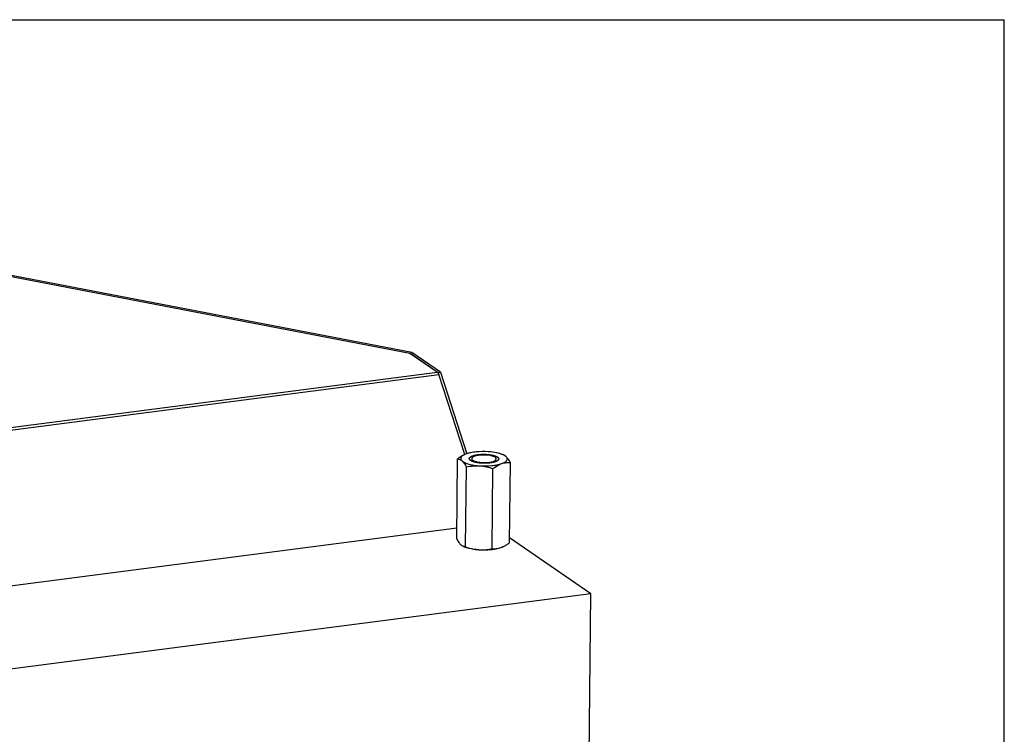
# Model space of a CAD drawing. Units: millimetres. Extents: x 0 to 4200, y 0 to 2970.
# Drawn here: x 3799 to 4200, y 2679 to 2970 of the extents above; entities that cross this region are included whole.
import ezdxf

# ---------------------------------------------------------------- set-up
doc = ezdxf.new("R2010")
doc.units = ezdxf.units.MM
doc.header["$LTSCALE"] = 231
for name, color, linetype in [('COSYFLAME-INCOGNITO-085120TEKST', 7, 'CONTINUOUS'), ('DIN6334-M12-STAALTEKEN', 7, 'CONTINUOUS'), ('INCA157-08500000TEKEN', 7, 'CONTINUOUS'), ('PRISMAMANTEL-08512050TEKEN', 7, 'CONTINUOUS')]:
    doc.layers.add(name, color=color, linetype=linetype)

msp = doc.modelspace()

# ---------------------------------------------------------------- linework, layer by layer
at = {"layer": 'COSYFLAME-INCOGNITO-085120TEKST', "color": 5, "linetype": 'Continuous'}
for p in [(0, 2970), (4200, 0)]:
    msp.add_line(p, (4200, 2970), dxfattribs=at)
at = {"layer": 'DIN6334-M12-STAALTEKEN', "color": 5, "linetype": 'Continuous'}
for p, q in [((3976.72, 2758.31), (3977.08, 2790.94)), ((3980.66, 2792.99), (3980.03, 2792.74)), ((3980.36, 2755.08), (3980.72, 2787.71)), ((3991.15, 2754.35), (3991.5, 2786.98)), ((3998.29, 2756.85), (3998.64, 2789.48)), ((3979.62, 2755.21), (3979.36, 2755.33)), ((3979.61, 2755.23), (3979.62, 2755.23)), ((3979.61, 2755.23), (3979.62, 2755.23)), ((3994.71, 2754.79), (3995.39, 2755.06)), ((3994.71, 2754.79), (3995.34, 2755.04))]:
    msp.add_line(p, q, dxfattribs=at)
at = {"layer": 'DIN6334-M12-STAALTEKEN', "color": 1, "linetype": 'Continuous'}
for p, q in [((3982.19, 2790.47), (3982.19, 2790.48)), ((3982.65, 2790.15), (3982.63, 2790.16)), ((3993.49, 2790.32), (3993.48, 2790.3)), ((3993.51, 2790.33), (3993.49, 2790.32)), ((3983.24, 2789.88), (3983.22, 2789.89)), ((3984.82, 2789.45), (3984.81, 2789.45)), ((3985.77, 2789.3), (3985.74, 2789.31)), ((3986.78, 2789.21), (3986.75, 2789.21)), ((3987.82, 2789.17), (3987.79, 2789.17)), ((3988.85, 2789.18), (3988.84, 2789.18)), ((3990.82, 2789.37), (3990.81, 2789.37)), ((3991.69, 2789.55), (3991.67, 2789.54)), ((3992.43, 2789.77), (3992.41, 2789.76)), ((3993.04, 2790.02), (3993.02, 2790.02))]:
    msp.add_line(p, q, dxfattribs=at)
at = {"layer": 'DIN6334-M12-STAALTEKEN', "color": 5, "linetype": 'Continuous'}
for centre, radius, start, end in [((3982.63, 2786.83), 6.46, 114.5533, 116.2099), ((3982.82, 2786.4), 6.93, 114.2447, 114.5689), ((3982.9, 2786.23), 7.12, 113.8114, 114.2442), ((3992.49, 2791.54), 1.58, 311.3718, 312.1413), ((3980.53, 2757.83), 2.76, 244.9104, 250.6578), ((3989.21, 2780.41), 26.83, 250.7488, 253.8777), ((3988.23, 2777.11), 23.39, 253.9343, 254.8629), ((3991.38, 2764.14), 9.92, 293.8223, 294.6522), ((3985.93, 2772.91), 20.27, 304.9587, 307.5808)]:
    msp.add_arc(centre, radius, start, end, dxfattribs=at)
for points, knots in [([(3979.98, 2792.72), (3979.73, 2792.61), (3978.71, 2792.11), (3977.76, 2791.46), (3977.08, 2790.94)], [0, 0, 0, 0, 0.239573, 1, 1, 1, 1]), ([(3977.08, 2790.94), (3977.39, 2790.92), (3978.06, 2790.77), (3978.63, 2790.37), (3978.91, 2790.13)], [0, 0, 0, 0, 0.458427, 1, 1, 1, 1]), ([(3979.77, 2792.63), (3979.45, 2792.47), (3979.02, 2792.21), (3978.59, 2791.76), (3978.41, 2791.43), (3978.35, 2791.09), (3978.42, 2790.75), (3978.61, 2790.42), (3978.8, 2790.23), (3978.91, 2790.13)], [0, 0, 0, 0, 0.322277, 0.449413, 0.558672, 0.657968, 0.75812, 0.869701, 1, 1, 1, 1]), ([(3978.91, 2790.13), (3979.25, 2789.82), (3979.91, 2789.04), (3980.44, 2788.19), (3980.72, 2787.71)], [0, 0, 0, 0, 0.455677, 1, 1, 1, 1]), ([(3978.91, 2790.13), (3979.24, 2789.84), (3980.15, 2789.33), (3981.79, 2788.78), (3983.84, 2788.37), (3985.33, 2788.21), (3986.12, 2788.15)], [0, 0, 0, 0, 0.17418, 0.406211, 0.686682, 1, 1, 1, 1]), ([(3989.62, 2793.88), (3987.99, 2793.99), (3985.59, 2793.96), (3982.6, 2793.54), (3981.26, 2793.2), (3980.66, 2792.99)], [0, 0, 0, 0, 0.54184, 0.788859, 1, 1, 1, 1]), ([(3982.19, 2790.48), (3982.07, 2790.59), (3981.91, 2790.77), (3981.86, 2791.07), (3981.91, 2791.36), (3982.2, 2791.72), (3982.51, 2791.91), (3982.7, 2792.01)], [0, 0, 0, 0, 0.240688, 0.34207, 0.442736, 0.678719, 1, 1, 1, 1]), ([(3982.75, 2790.1), (3982.69, 2790.13), (3982.49, 2790.24), (3982.31, 2790.37), (3982.19, 2790.48)], [0, 0, 0, 0, 0.278216, 1, 1, 1, 1]), ([(3982.7, 2792.01), (3982.75, 2792.03), (3982.95, 2792.13), (3983.15, 2792.21), (3983.31, 2792.26)], [0, 0, 0, 0, 0.232474, 1, 1, 1, 1]), ([(3982.85, 2790.57), (3982.83, 2790.54), (3982.77, 2790.44), (3982.74, 2790.32), (3982.73, 2790.24)], [0, 0, 0, 0, 0.271171, 1, 1, 1, 1]), ([(3983.96, 2789.65), (3983.85, 2789.68), (3983.43, 2789.8), (3983.03, 2789.96), (3982.75, 2790.1)], [0, 0, 0, 0, 0.277028, 1, 1, 1, 1]), ([(3983.31, 2792.26), (3983.76, 2792.42), (3984.78, 2792.66), (3986.42, 2792.85), (3988.19, 2792.89), (3989.39, 2792.8), (3989.98, 2792.72)], [0, 0, 0, 0, 0.212439, 0.463748, 0.733774, 1, 1, 1, 1]), ([(3995.75, 2792.57), (3995.36, 2792.75), (3994.48, 2793.08), (3992.45, 2793.59), (3990.78, 2793.8), (3989.62, 2793.88)], [0, 0, 0, 0, 0.203957, 0.443757, 1, 1, 1, 1]), ([(3989.98, 2792.72), (3990.09, 2792.71), (3990.5, 2792.65), (3990.91, 2792.58), (3991.22, 2792.52)], [0, 0, 0, 0, 0.259453, 1, 1, 1, 1]), ([(3991.22, 2792.52), (3991.26, 2792.51), (3991.45, 2792.46), (3991.64, 2792.42), (3991.77, 2792.38)], [0, 0, 0, 0, 0.257155, 1, 1, 1, 1]), ([(3991.77, 2792.38), (3991.84, 2792.36), (3992.09, 2792.29), (3992.33, 2792.21), (3992.51, 2792.14)], [0, 0, 0, 0, 0.263347, 1, 1, 1, 1]), ([(3992.51, 2792.14), (3992.79, 2792.03), (3993.17, 2791.86), (3993.58, 2791.54), (3993.77, 2791.31), (3993.88, 2791.06), (3993.86, 2790.71), (3993.69, 2790.49), (3993.55, 2790.37)], [0, 0, 0, 0, 0.349891, 0.486882, 0.600822, 0.697793, 0.788658, 1, 1, 1, 1]), ([(3993.54, 2790.35), (3993.5, 2790.32), (3993.32, 2790.18), (3993.12, 2790.06), (3992.96, 2789.99)], [0, 0, 0, 0, 0.222364, 1, 1, 1, 1]), ([(3995.08, 2789.04), (3995.55, 2789.2), (3996.19, 2789.47), (3996.88, 2789.98), (3997.21, 2790.35), (3997.38, 2790.75), (3997.36, 2791.16), (3997.17, 2791.56), (3996.95, 2791.79), (3996.83, 2791.9)], [0, 0, 0, 0, 0.350063, 0.486248, 0.598835, 0.694265, 0.784183, 0.882588, 1, 1, 1, 1]), ([(3996.83, 2791.9), (3996.76, 2791.96), (3996.43, 2792.23), (3996.05, 2792.43), (3995.75, 2792.57)], [0, 0, 0, 0, 0.219453, 1, 1, 1, 1]), ([(3996.83, 2791.9), (3996.76, 2791.96), (3996.51, 2792.17), (3996.23, 2792.35), (3996.01, 2792.45)], [0, 0, 0, 0, 0.269675, 1, 1, 1, 1]), ([(3998.64, 2789.48), (3998.37, 2789.95), (3997.83, 2790.81), (3997.17, 2791.59), (3996.83, 2791.9)], [0, 0, 0, 0, 0.544316, 1, 1, 1, 1]), ([(3980.72, 2787.71), (3981.6, 2787.9), (3983.39, 2788.18), (3985.21, 2788.21), (3986.12, 2788.15)], [0, 0, 0, 0, 0.497846, 1, 1, 1, 1]), ([(3992.96, 2789.99), (3992.7, 2789.86), (3992.11, 2789.65), (3990.72, 2789.32), (3988.73, 2789.12), (3986.31, 2789.19), (3984.7, 2789.45), (3983.96, 2789.65)], [0, 0, 0, 0, 0.093291, 0.205332, 0.468808, 0.749042, 1, 1, 1, 1]), ([(3986.12, 2788.15), (3987.75, 2788.04), (3990.14, 2788.07), (3993.13, 2788.49), (3994.48, 2788.83), (3995.08, 2789.04)], [0, 0, 0, 0, 0.54184, 0.788859, 1, 1, 1, 1]), ([(3986.12, 2788.15), (3987.03, 2788.09), (3988.86, 2787.81), (3990.63, 2787.28), (3991.5, 2786.98)], [0, 0, 0, 0, 0.498431, 1, 1, 1, 1]), ([(3991.5, 2786.98), (3991.79, 2787.2), (3992.9, 2788.02), (3994.12, 2788.7), (3995.08, 2789.04)], [0, 0, 0, 0, 0.263226, 1, 1, 1, 1]), ([(3995.08, 2789.04), (3995.66, 2789.24), (3996.85, 2789.51), (3998.06, 2789.52), (3998.64, 2789.48)], [0, 0, 0, 0, 0.512366, 1, 1, 1, 1]), ([(3976.72, 2758.31), (3977, 2757.83), (3977.53, 2756.97), (3978.19, 2756.19), (3978.54, 2755.89)], [0, 0, 0, 0, 0.544316, 1, 1, 1, 1]), ([(3978.54, 2755.89), (3978.6, 2755.83), (3978.86, 2755.61), (3979.14, 2755.44), (3979.36, 2755.33)], [0, 0, 0, 0, 0.269675, 1, 1, 1, 1]), ([(3979.62, 2755.23), (3979.68, 2755.2), (3979.92, 2755.13), (3980.18, 2755.09), (3980.36, 2755.08)], [0, 0, 0, 0, 0.258001, 1, 1, 1, 1]), ([(3980.79, 2754.76), (3980.68, 2754.79), (3980.29, 2754.93), (3979.89, 2755.08), (3979.62, 2755.21)], [0, 0, 0, 0, 0.26736, 1, 1, 1, 1]), ([(3981.87, 2754.47), (3981.77, 2754.49), (3981.41, 2754.58), (3981.05, 2754.68), (3980.79, 2754.76)], [0, 0, 0, 0, 0.260001, 1, 1, 1, 1]), ([(3985.75, 2753.91), (3985.4, 2753.93), (3984.1, 2754.04), (3982.8, 2754.24), (3981.87, 2754.47)], [0, 0, 0, 0, 0.264816, 1, 1, 1, 1]), ([(3982.13, 2754.53), (3982.42, 2754.45), (3983.61, 2754.16), (3984.83, 2753.97), (3985.75, 2753.91)], [0, 0, 0, 0, 0.250996, 1, 1, 1, 1]), ([(3985.75, 2753.91), (3987.38, 2753.8), (3989.77, 2753.82), (3992.76, 2754.24), (3994.11, 2754.58), (3994.71, 2754.79)], [0, 0, 0, 0, 0.54184, 0.788859, 1, 1, 1, 1]), ([(3985.75, 2753.91), (3986.01, 2753.89), (3987.05, 2753.84), (3988.09, 2753.9), (3988.86, 2753.98)], [0, 0, 0, 0, 0.251147, 1, 1, 1, 1]), ([(3991.15, 2754.35), (3991.44, 2754.33), (3991.83, 2754.32), (3992.22, 2754.33), (3992.32, 2754.33)], [0, 0, 0, 0, 0.748099, 1, 1, 1, 1]), ([(3992.32, 2754.33), (3992.52, 2754.34), (3993.33, 2754.41), (3994.13, 2754.59), (3994.71, 2754.79)], [0, 0, 0, 0, 0.243173, 1, 1, 1, 1]), ([(3995.52, 2755.12), (3995.63, 2755.17), (3996.07, 2755.38), (3996.5, 2755.63), (3996.82, 2755.82)], [0, 0, 0, 0, 0.244879, 1, 1, 1, 1]), ([(3996.82, 2755.82), (3996.88, 2755.86), (3997.12, 2756.01), (3997.36, 2756.18), (3997.54, 2756.3)], [0, 0, 0, 0, 0.247581, 1, 1, 1, 1])]:
    msp.add_open_spline(points, degree=3, knots=knots, dxfattribs=at)
at = {"layer": 'DIN6334-M12-STAALTEKEN', "color": 1, "linetype": 'Continuous'}
for points, knots in [([(3981.87, 2791.08), (3981.88, 2791.1), (3981.89, 2791.14), (3981.91, 2791.21), (3981.94, 2791.27), (3981.95, 2791.33), (3981.97, 2791.37), (3981.98, 2791.4), (3981.99, 2791.42), (3981.99, 2791.43), (3981.99, 2791.44), (3981.99, 2791.44), (3982, 2791.45), (3982, 2791.45), (3982, 2791.45), (3982, 2791.46), (3982, 2791.46), (3982, 2791.46), (3982.01, 2791.46), (3982.01, 2791.47), (3982.02, 2791.48), (3982.03, 2791.49), (3982.04, 2791.5), (3982.06, 2791.51), (3982.08, 2791.53), (3982.11, 2791.56), (3982.14, 2791.59), (3982.17, 2791.62), (3982.21, 2791.65), (3982.24, 2791.68), (3982.27, 2791.71), (3982.3, 2791.74), (3982.32, 2791.76), (3982.34, 2791.78), (3982.35, 2791.79), (3982.36, 2791.8), (3982.37, 2791.8), (3982.37, 2791.81), (3982.38, 2791.81), (3982.38, 2791.81), (3982.38, 2791.82), (3982.39, 2791.82), (3982.4, 2791.83), (3982.42, 2791.84), (3982.44, 2791.85), (3982.48, 2791.87), (3982.52, 2791.89), (3982.57, 2791.92), (3982.63, 2791.95), (3982.68, 2791.97), (3982.73, 2792), (3982.78, 2792.03), (3982.84, 2792.06), (3982.88, 2792.08), (3982.92, 2792.1), (3982.94, 2792.11), (3982.96, 2792.13), (3982.98, 2792.13), (3982.98, 2792.14), (3982.99, 2792.14), (3982.99, 2792.14), (3982.99, 2792.14), (3983, 2792.14), (3983, 2792.14), (3983.02, 2792.15), (3983.03, 2792.15), (3983.05, 2792.16), (3983.07, 2792.17), (3983.1, 2792.18), (3983.15, 2792.19), (3983.21, 2792.21), (3983.28, 2792.24), (3983.35, 2792.26), (3983.43, 2792.29), (3983.5, 2792.31), (3983.57, 2792.33), (3983.64, 2792.36), (3983.7, 2792.38), (3983.74, 2792.39), (3983.77, 2792.4), (3983.78, 2792.41), (3983.8, 2792.41), (3983.81, 2792.42), (3983.82, 2792.42), (3983.84, 2792.42), (3983.87, 2792.43), (3983.9, 2792.44), (3983.95, 2792.45), (3983.99, 2792.46), (3984.05, 2792.47), (3984.14, 2792.49), (3984.26, 2792.52), (3984.37, 2792.54), (3984.46, 2792.56), (3984.54, 2792.58), (3984.61, 2792.59), (3984.67, 2792.61), (3984.71, 2792.61), (3984.75, 2792.62), (3984.78, 2792.63), (3984.79, 2792.63), (3984.81, 2792.63), (3984.81, 2792.64), (3984.82, 2792.64), (3984.83, 2792.64), (3984.86, 2792.64), (3984.91, 2792.65), (3984.99, 2792.66), (3985.08, 2792.67), (3985.21, 2792.69), (3985.37, 2792.71), (3985.53, 2792.73), (3985.66, 2792.75), (3985.76, 2792.76), (3985.84, 2792.77), (3985.89, 2792.78), (3985.92, 2792.78), (3985.93, 2792.78), (3985.93, 2792.78), (3985.94, 2792.78), (3985.96, 2792.79), (3985.98, 2792.79), (3986.01, 2792.79), (3986.06, 2792.79), (3986.11, 2792.79), (3986.18, 2792.8), (3986.26, 2792.8), (3986.4, 2792.81), (3986.57, 2792.82), (3986.74, 2792.83), (3986.88, 2792.84), (3986.97, 2792.85), (3987.04, 2792.85), (3987.08, 2792.85), (3987.12, 2792.86), (3987.14, 2792.86), (3987.17, 2792.86), (3987.2, 2792.86), (3987.25, 2792.86), (3987.32, 2792.86), (3987.41, 2792.86), (3987.52, 2792.86), (3987.66, 2792.86), (3987.84, 2792.85), (3988.02, 2792.85), (3988.15, 2792.85), (3988.22, 2792.85), (3988.27, 2792.85), (3988.32, 2792.85), (3988.35, 2792.85), (3988.39, 2792.85), (3988.43, 2792.85), (3988.5, 2792.84), (3988.59, 2792.84), (3988.69, 2792.83), (3988.8, 2792.82), (3988.94, 2792.81), (3989.07, 2792.8), (3989.21, 2792.79), (3989.32, 2792.79), (3989.42, 2792.78), (3989.5, 2792.78), (3989.55, 2792.77), (3989.57, 2792.77), (3989.59, 2792.77), (3989.6, 2792.77), (3989.62, 2792.77), (3989.64, 2792.76), (3989.68, 2792.76), (3989.74, 2792.75), (3989.82, 2792.74), (3989.95, 2792.72), (3990.12, 2792.7), (3990.28, 2792.67), (3990.41, 2792.66), (3990.51, 2792.64), (3990.59, 2792.63), (3990.66, 2792.62), (3990.7, 2792.62), (3990.72, 2792.61), (3990.74, 2792.61), (3990.76, 2792.61), (3990.77, 2792.6), (3990.8, 2792.6), (3990.84, 2792.59), (3990.93, 2792.57), (3991.06, 2792.54), (3991.24, 2792.5), (3991.48, 2792.45), (3991.66, 2792.41), (3991.77, 2792.38)], [0, 0, 0, 0, 0.015625, 0.03125, 0.046875, 0.0625, 0.070312, 0.078125, 0.082031, 0.083984, 0.085938, 0.087891, 0.088867, 0.089844, 0.090332, 0.09082, 0.091309, 0.091797, 0.092773, 0.09375, 0.095703, 0.097656, 0.101562, 0.105469, 0.109375, 0.117188, 0.125, 0.132812, 0.140625, 0.148438, 0.15625, 0.164062, 0.167969, 0.171875, 0.175781, 0.177734, 0.179688, 0.180664, 0.181152, 0.181641, 0.182617, 0.183594, 0.185547, 0.1875, 0.191406, 0.195312, 0.203125, 0.210938, 0.21875, 0.226562, 0.234375, 0.242188, 0.25, 0.257812, 0.261719, 0.265625, 0.269531, 0.271484, 0.271973, 0.272461, 0.272705, 0.272949, 0.273438, 0.274414, 0.275391, 0.277344, 0.279297, 0.28125, 0.285156, 0.289062, 0.296875, 0.304688, 0.3125, 0.320312, 0.328125, 0.335938, 0.34375, 0.351562, 0.355469, 0.357422, 0.359375, 0.361328, 0.362305, 0.363281, 0.365234, 0.367188, 0.371094, 0.375, 0.378906, 0.382812, 0.390625, 0.40625, 0.414062, 0.421875, 0.429688, 0.4375, 0.441406, 0.445312, 0.449219, 0.451172, 0.453125, 0.454102, 0.45459, 0.455078, 0.456055, 0.457031, 0.460938, 0.46875, 0.476562, 0.484375, 0.5, 0.515625, 0.523438, 0.53125, 0.539062, 0.542969, 0.543945, 0.544922, 0.54541, 0.545898, 0.546875, 0.548828, 0.550781, 0.554688, 0.558594, 0.5625, 0.570312, 0.578125, 0.59375, 0.609375, 0.617188, 0.625, 0.628906, 0.632812, 0.634766, 0.636719, 0.638672, 0.640625, 0.644531, 0.648438, 0.65625, 0.664062, 0.671875, 0.6875, 0.703125, 0.710938, 0.714844, 0.71875, 0.722656, 0.724609, 0.726562, 0.730469, 0.734375, 0.742188, 0.75, 0.757812, 0.765625, 0.78125, 0.789062, 0.796875, 0.804688, 0.8125, 0.814453, 0.816406, 0.817383, 0.818359, 0.819336, 0.820312, 0.824219, 0.828125, 0.835938, 0.84375, 0.859375, 0.875, 0.882812, 0.890625, 0.898438, 0.902344, 0.90625, 0.908203, 0.90918, 0.910156, 0.912109, 0.914062, 0.917969, 0.921875, 0.9375, 0.953125, 0.96875, 1, 1, 1, 1]), ([(3982.19, 2790.48), (3982.18, 2790.49), (3982.15, 2790.51), (3982.13, 2790.53), (3982.11, 2790.55), (3982.1, 2790.56), (3982.09, 2790.57), (3982.08, 2790.58), (3982.07, 2790.6), (3982.05, 2790.62), (3982.04, 2790.64), (3982.03, 2790.65), (3982.02, 2790.66), (3982.01, 2790.67), (3982.01, 2790.68), (3982, 2790.68), (3981.99, 2790.7), (3981.98, 2790.73), (3981.96, 2790.75), (3981.96, 2790.76), (3981.95, 2790.76), (3981.95, 2790.77), (3981.95, 2790.77), (3981.94, 2790.78), (3981.94, 2790.79), (3981.93, 2790.81), (3981.92, 2790.84), (3981.91, 2790.86), (3981.91, 2790.86), (3981.9, 2790.87), (3981.9, 2790.88), (3981.9, 2790.89), (3981.9, 2790.9), (3981.89, 2790.92), (3981.89, 2790.94), (3981.88, 2790.96), (3981.88, 2790.97), (3981.88, 2790.98), (3981.88, 2790.98), (3981.88, 2790.99), (3981.87, 2791.01), (3981.87, 2791.04), (3981.87, 2791.07), (3981.87, 2791.08)], [0, 0, 0, 0, 0.056762, 0.119645, 0.135365, 0.151086, 0.166807, 0.182527, 0.213969, 0.24541, 0.276851, 0.308292, 0.324013, 0.331873, 0.339734, 0.355454, 0.371175, 0.434057, 0.465499, 0.481219, 0.48908, 0.49694, 0.5048, 0.512661, 0.528381, 0.559822, 0.622705, 0.638426, 0.654146, 0.662007, 0.669867, 0.685587, 0.717029, 0.74847, 0.779911, 0.811352, 0.827073, 0.834933, 0.842794, 0.858514, 0.874235, 0.937117, 1, 1, 1, 1]), ([(3982.63, 2790.16), (3982.62, 2790.17), (3982.6, 2790.18), (3982.58, 2790.19), (3982.56, 2790.2), (3982.55, 2790.21), (3982.54, 2790.22), (3982.53, 2790.22), (3982.51, 2790.24), (3982.49, 2790.25), (3982.46, 2790.26), (3982.44, 2790.28), (3982.42, 2790.29), (3982.41, 2790.3), (3982.4, 2790.31), (3982.39, 2790.31), (3982.38, 2790.32), (3982.38, 2790.32), (3982.36, 2790.33), (3982.35, 2790.34), (3982.34, 2790.35), (3982.33, 2790.36), (3982.31, 2790.37), (3982.3, 2790.38), (3982.28, 2790.39), (3982.27, 2790.41), (3982.25, 2790.42), (3982.23, 2790.44), (3982.21, 2790.46), (3982.19, 2790.47)], [0, 0, 0, 0, 0.0625, 0.125, 0.15625, 0.171875, 0.1875, 0.21875, 0.25, 0.3125, 0.34375, 0.375, 0.4375, 0.46875, 0.484375, 0.5, 0.515625, 0.53125, 0.5625, 0.59375, 0.625, 0.65625, 0.6875, 0.71875, 0.75, 0.8125, 0.84375, 0.875, 1, 1, 1, 1]), ([(3982.76, 2790.09), (3982.76, 2790.09), (3982.76, 2790.1), (3982.75, 2790.1), (3982.75, 2790.1), (3982.75, 2790.1), (3982.75, 2790.1), (3982.74, 2790.1), (3982.74, 2790.11), (3982.73, 2790.11), (3982.72, 2790.11), (3982.72, 2790.12), (3982.71, 2790.12), (3982.7, 2790.13), (3982.69, 2790.13), (3982.69, 2790.13), (3982.69, 2790.13), (3982.68, 2790.13), (3982.68, 2790.13), (3982.68, 2790.14), (3982.68, 2790.14), (3982.68, 2790.14), (3982.68, 2790.14), (3982.68, 2790.14), (3982.67, 2790.14), (3982.67, 2790.14), (3982.67, 2790.14), (3982.66, 2790.15), (3982.65, 2790.15), (3982.65, 2790.15)], [0, 0, 0, 0, 0.0625, 0.125, 0.15625, 0.171875, 0.1875, 0.21875, 0.25, 0.3125, 0.375, 0.4375, 0.5, 0.5625, 0.625, 0.65625, 0.671875, 0.6875, 0.71875, 0.75, 0.78125, 0.8125, 0.828125, 0.835938, 0.84375, 0.859375, 0.875, 0.9375, 1, 1, 1, 1]), ([(3982.86, 2790.05), (3982.85, 2790.05), (3982.85, 2790.05), (3982.84, 2790.05), (3982.84, 2790.05), (3982.84, 2790.06), (3982.84, 2790.06), (3982.83, 2790.06), (3982.83, 2790.06), (3982.83, 2790.06), (3982.82, 2790.06), (3982.82, 2790.06), (3982.82, 2790.07), (3982.81, 2790.07), (3982.81, 2790.07), (3982.81, 2790.07), (3982.81, 2790.07), (3982.81, 2790.07), (3982.8, 2790.07), (3982.8, 2790.07), (3982.8, 2790.07), (3982.8, 2790.07), (3982.8, 2790.08), (3982.79, 2790.08), (3982.79, 2790.08), (3982.78, 2790.08), (3982.78, 2790.08), (3982.78, 2790.09), (3982.77, 2790.09), (3982.77, 2790.09), (3982.76, 2790.09), (3982.76, 2790.09)], [0, 0, 0, 0, 0.125, 0.1875, 0.25, 0.28125, 0.3125, 0.328125, 0.34375, 0.375, 0.40625, 0.4375, 0.46875, 0.484375, 0.5, 0.515625, 0.53125, 0.5625, 0.59375, 0.625, 0.65625, 0.671875, 0.6875, 0.71875, 0.75, 0.78125, 0.8125, 0.84375, 0.875, 0.9375, 1, 1, 1, 1]), ([(3991.77, 2792.38), (3991.85, 2792.36), (3991.96, 2792.32), (3992.1, 2792.28), (3992.17, 2792.25), (3992.23, 2792.24), (3992.28, 2792.22), (3992.32, 2792.21), (3992.34, 2792.2), (3992.36, 2792.2), (3992.37, 2792.19), (3992.38, 2792.19), (3992.39, 2792.19), (3992.4, 2792.18), (3992.42, 2792.17), (3992.46, 2792.16), (3992.5, 2792.14), (3992.56, 2792.11), (3992.64, 2792.08), (3992.72, 2792.05), (3992.79, 2792.02), (3992.83, 2792), (3992.86, 2791.99), (3992.88, 2791.98), (3992.89, 2791.97), (3992.9, 2791.97), (3992.91, 2791.97), (3992.92, 2791.96), (3992.93, 2791.96), (3992.95, 2791.95), (3992.97, 2791.93), (3993, 2791.91), (3993.04, 2791.89), (3993.08, 2791.87), (3993.12, 2791.85), (3993.16, 2791.82), (3993.2, 2791.8), (3993.23, 2791.78), (3993.26, 2791.77), (3993.28, 2791.76), (3993.29, 2791.75), (3993.3, 2791.74), (3993.31, 2791.74), (3993.32, 2791.74), (3993.32, 2791.73), (3993.32, 2791.73), (3993.33, 2791.72), (3993.34, 2791.71), (3993.36, 2791.7), (3993.38, 2791.68), (3993.4, 2791.66), (3993.43, 2791.64), (3993.46, 2791.62), (3993.49, 2791.59), (3993.52, 2791.57), (3993.55, 2791.54), (3993.57, 2791.52), (3993.59, 2791.51), (3993.6, 2791.5), (3993.61, 2791.49), (3993.62, 2791.48), (3993.62, 2791.48), (3993.62, 2791.48), (3993.63, 2791.48), (3993.63, 2791.47), (3993.63, 2791.47), (3993.64, 2791.46), (3993.65, 2791.45), (3993.66, 2791.43), (3993.67, 2791.42), (3993.69, 2791.39), (3993.72, 2791.35), (3993.74, 2791.31), (3993.76, 2791.28), (3993.78, 2791.26), (3993.78, 2791.25), (3993.79, 2791.24), (3993.8, 2791.23), (3993.8, 2791.22), (3993.8, 2791.22), (3993.81, 2791.22), (3993.81, 2791.22), (3993.81, 2791.21), (3993.81, 2791.21), (3993.81, 2791.2), (3993.81, 2791.19), (3993.82, 2791.17), (3993.82, 2791.15), (3993.83, 2791.13), (3993.84, 2791.09), (3993.85, 2791.03), (3993.86, 2790.98), (3993.87, 2790.95)], [0, 0, 0, 0, 0.0625, 0.09375, 0.109375, 0.125, 0.140625, 0.148438, 0.15625, 0.160156, 0.164062, 0.166016, 0.167969, 0.171875, 0.179688, 0.1875, 0.203125, 0.21875, 0.25, 0.28125, 0.296875, 0.3125, 0.320312, 0.328125, 0.332031, 0.333984, 0.335938, 0.339844, 0.34375, 0.351562, 0.359375, 0.375, 0.390625, 0.40625, 0.421875, 0.4375, 0.453125, 0.46875, 0.476562, 0.484375, 0.492188, 0.496094, 0.498047, 0.5, 0.501953, 0.503906, 0.507812, 0.515625, 0.523438, 0.53125, 0.546875, 0.5625, 0.578125, 0.59375, 0.609375, 0.625, 0.640625, 0.648438, 0.65625, 0.660156, 0.664062, 0.666016, 0.666992, 0.667969, 0.669922, 0.671875, 0.679688, 0.6875, 0.695312, 0.703125, 0.71875, 0.75, 0.78125, 0.796875, 0.804688, 0.8125, 0.820312, 0.828125, 0.830078, 0.832031, 0.833008, 0.833984, 0.835938, 0.839844, 0.84375, 0.851562, 0.859375, 0.875, 0.890625, 0.90625, 0.9375, 1, 1, 1, 1]), ([(3993.48, 2790.3), (3993.46, 2790.29), (3993.45, 2790.28), (3993.42, 2790.26), (3993.41, 2790.25), (3993.39, 2790.23), (3993.37, 2790.22), (3993.35, 2790.21), (3993.33, 2790.2), (3993.31, 2790.18), (3993.3, 2790.17), (3993.28, 2790.16), (3993.27, 2790.16), (3993.25, 2790.14), (3993.23, 2790.13), (3993.21, 2790.12), (3993.19, 2790.11), (3993.17, 2790.1), (3993.16, 2790.09), (3993.14, 2790.08), (3993.13, 2790.08), (3993.12, 2790.07), (3993.12, 2790.07), (3993.1, 2790.06), (3993.07, 2790.04), (3993.05, 2790.03), (3993.04, 2790.02)], [0, 0, 0, 0, 0.125, 0.15625, 0.1875, 0.25, 0.3125, 0.34375, 0.375, 0.4375, 0.46875, 0.5, 0.53125, 0.5625, 0.625, 0.65625, 0.6875, 0.75, 0.78125, 0.8125, 0.828125, 0.84375, 0.859375, 0.875, 0.9375, 1, 1, 1, 1]), ([(3993.87, 2790.95), (3993.87, 2790.94), (3993.86, 2790.91), (3993.86, 2790.88), (3993.86, 2790.86), (3993.86, 2790.85), (3993.86, 2790.85), (3993.86, 2790.84), (3993.85, 2790.83), (3993.85, 2790.81), (3993.84, 2790.79), (3993.84, 2790.78), (3993.83, 2790.76), (3993.83, 2790.75), (3993.83, 2790.74), (3993.82, 2790.73), (3993.82, 2790.73), (3993.81, 2790.71), (3993.8, 2790.68), (3993.79, 2790.66), (3993.78, 2790.65), (3993.78, 2790.64), (3993.78, 2790.64), (3993.77, 2790.63), (3993.77, 2790.62), (3993.76, 2790.61), (3993.75, 2790.59), (3993.73, 2790.57), (3993.72, 2790.55), (3993.71, 2790.54), (3993.71, 2790.54), (3993.71, 2790.53), (3993.7, 2790.52), (3993.68, 2790.5), (3993.66, 2790.48), (3993.65, 2790.46), (3993.63, 2790.45), (3993.62, 2790.43), (3993.62, 2790.43), (3993.61, 2790.42), (3993.6, 2790.41), (3993.58, 2790.39), (3993.55, 2790.37), (3993.52, 2790.34), (3993.51, 2790.33)], [0, 0, 0, 0, 0.0625, 0.125, 0.140625, 0.15625, 0.164062, 0.171875, 0.1875, 0.21875, 0.25, 0.28125, 0.3125, 0.328125, 0.335938, 0.34375, 0.359375, 0.375, 0.4375, 0.46875, 0.484375, 0.492188, 0.5, 0.507812, 0.515625, 0.53125, 0.5625, 0.625, 0.640625, 0.65625, 0.664062, 0.671875, 0.6875, 0.71875, 0.75, 0.78125, 0.8125, 0.828125, 0.835938, 0.84375, 0.859375, 0.875, 0.9375, 1, 1, 1, 1]), ([(3983.22, 2789.89), (3983.22, 2789.89), (3983.21, 2789.9), (3983.19, 2789.9), (3983.18, 2789.91), (3983.17, 2789.91), (3983.16, 2789.91), (3983.15, 2789.92), (3983.14, 2789.92), (3983.12, 2789.93), (3983.09, 2789.94), (3983.07, 2789.95), (3983.04, 2789.96), (3983.02, 2789.97), (3983, 2789.98), (3982.98, 2789.99), (3982.96, 2790), (3982.94, 2790.01), (3982.93, 2790.01), (3982.93, 2790.01), (3982.92, 2790.02), (3982.9, 2790.03), (3982.88, 2790.03), (3982.86, 2790.04), (3982.86, 2790.05)], [0, 0, 0, 0, 0.0625, 0.125, 0.15625, 0.171875, 0.1875, 0.21875, 0.25, 0.3125, 0.375, 0.4375, 0.5, 0.5625, 0.625, 0.6875, 0.75, 0.78125, 0.8125, 0.828125, 0.84375, 0.875, 0.9375, 1, 1, 1, 1]), ([(3983.96, 2789.65), (3983.93, 2789.66), (3983.88, 2789.67), (3983.82, 2789.69), (3983.78, 2789.7), (3983.74, 2789.71), (3983.71, 2789.72), (3983.68, 2789.73), (3983.65, 2789.74), (3983.62, 2789.75), (3983.61, 2789.75), (3983.6, 2789.76), (3983.58, 2789.76), (3983.57, 2789.77), (3983.55, 2789.77), (3983.52, 2789.78), (3983.5, 2789.79), (3983.49, 2789.79), (3983.48, 2789.8), (3983.47, 2789.8), (3983.46, 2789.8), (3983.45, 2789.81), (3983.43, 2789.81), (3983.41, 2789.82), (3983.39, 2789.83), (3983.37, 2789.84), (3983.35, 2789.84), (3983.32, 2789.85), (3983.28, 2789.87), (3983.25, 2789.88), (3983.24, 2789.88)], [0, 0, 0, 0, 0.125, 0.1875, 0.25, 0.3125, 0.34375, 0.375, 0.4375, 0.46875, 0.484375, 0.5, 0.515625, 0.53125, 0.5625, 0.59375, 0.625, 0.640625, 0.65625, 0.664062, 0.671875, 0.6875, 0.71875, 0.75, 0.78125, 0.8125, 0.84375, 0.875, 0.9375, 1, 1, 1, 1]), ([(3984.81, 2789.45), (3984.77, 2789.46), (3984.72, 2789.47), (3984.65, 2789.49), (3984.59, 2789.5), (3984.54, 2789.51), (3984.49, 2789.52), (3984.45, 2789.53), (3984.42, 2789.54), (3984.4, 2789.54), (3984.39, 2789.54), (3984.37, 2789.55), (3984.35, 2789.55), (3984.33, 2789.56), (3984.3, 2789.56), (3984.28, 2789.57), (3984.26, 2789.57), (3984.25, 2789.58), (3984.24, 2789.58), (3984.23, 2789.58), (3984.21, 2789.58), (3984.19, 2789.59), (3984.17, 2789.59), (3984.14, 2789.6), (3984.12, 2789.61), (3984.11, 2789.61), (3984.09, 2789.61), (3984.06, 2789.62), (3984.02, 2789.63), (3983.98, 2789.64), (3983.96, 2789.65)], [0, 0, 0, 0, 0.125, 0.1875, 0.25, 0.3125, 0.375, 0.4375, 0.46875, 0.484375, 0.5, 0.515625, 0.53125, 0.5625, 0.59375, 0.625, 0.640625, 0.65625, 0.664062, 0.671875, 0.6875, 0.71875, 0.75, 0.78125, 0.8125, 0.828125, 0.84375, 0.875, 0.9375, 1, 1, 1, 1]), ([(3985.74, 2789.31), (3985.71, 2789.31), (3985.65, 2789.32), (3985.57, 2789.33), (3985.51, 2789.34), (3985.45, 2789.34), (3985.4, 2789.35), (3985.34, 2789.36), (3985.28, 2789.37), (3985.23, 2789.38), (3985.17, 2789.39), (3985.11, 2789.4), (3985.07, 2789.41), (3985.03, 2789.41), (3985.01, 2789.42), (3984.99, 2789.42), (3984.98, 2789.42), (3984.97, 2789.42), (3984.96, 2789.43), (3984.93, 2789.43), (3984.88, 2789.44), (3984.84, 2789.45), (3984.82, 2789.45)], [0, 0, 0, 0, 0.125, 0.1875, 0.25, 0.3125, 0.375, 0.4375, 0.5, 0.5625, 0.625, 0.6875, 0.75, 0.78125, 0.8125, 0.828125, 0.835938, 0.84375, 0.859375, 0.875, 0.9375, 1, 1, 1, 1]), ([(3986.75, 2789.21), (3986.71, 2789.21), (3986.63, 2789.22), (3986.52, 2789.22), (3986.44, 2789.23), (3986.38, 2789.24), (3986.32, 2789.24), (3986.26, 2789.25), (3986.2, 2789.25), (3986.14, 2789.26), (3986.08, 2789.27), (3986.03, 2789.27), (3985.99, 2789.28), (3985.96, 2789.28), (3985.94, 2789.28), (3985.92, 2789.28), (3985.89, 2789.29), (3985.83, 2789.29), (3985.79, 2789.3), (3985.77, 2789.3)], [0, 0, 0, 0, 0.125, 0.25, 0.3125, 0.375, 0.4375, 0.5, 0.5625, 0.625, 0.6875, 0.75, 0.78125, 0.8125, 0.828125, 0.84375, 0.875, 0.9375, 1, 1, 1, 1]), ([(3987.79, 2789.17), (3987.75, 2789.17), (3987.66, 2789.17), (3987.5, 2789.17), (3987.33, 2789.18), (3987.18, 2789.18), (3987.1, 2789.19), (3987.05, 2789.19), (3987.01, 2789.19), (3986.98, 2789.19), (3986.96, 2789.19), (3986.94, 2789.2), (3986.9, 2789.2), (3986.84, 2789.2), (3986.8, 2789.2), (3986.78, 2789.21)], [0, 0, 0, 0, 0.125, 0.25, 0.5, 0.625, 0.6875, 0.75, 0.78125, 0.8125, 0.828125, 0.84375, 0.875, 0.9375, 1, 1, 1, 1]), ([(3988.84, 2789.18), (3988.8, 2789.18), (3988.71, 2789.17), (3988.59, 2789.17), (3988.48, 2789.17), (3988.4, 2789.17), (3988.34, 2789.17), (3988.28, 2789.16), (3988.21, 2789.16), (3988.15, 2789.16), (3988.1, 2789.16), (3988.06, 2789.16), (3988.03, 2789.16), (3988.01, 2789.16), (3988, 2789.16), (3987.99, 2789.16), (3987.97, 2789.16), (3987.94, 2789.16), (3987.89, 2789.16), (3987.84, 2789.16), (3987.82, 2789.17)], [0, 0, 0, 0, 0.125, 0.25, 0.375, 0.4375, 0.5, 0.5625, 0.625, 0.6875, 0.75, 0.78125, 0.8125, 0.828125, 0.835938, 0.84375, 0.859375, 0.875, 0.9375, 1, 1, 1, 1]), ([(3989.86, 2789.25), (3989.82, 2789.25), (3989.76, 2789.24), (3989.68, 2789.23), (3989.62, 2789.23), (3989.56, 2789.22), (3989.51, 2789.22), (3989.47, 2789.22), (3989.44, 2789.21), (3989.41, 2789.21), (3989.4, 2789.21), (3989.39, 2789.21), (3989.38, 2789.21), (3989.37, 2789.21), (3989.36, 2789.21), (3989.34, 2789.21), (3989.31, 2789.2), (3989.28, 2789.2), (3989.25, 2789.2), (3989.22, 2789.2), (3989.21, 2789.2), (3989.2, 2789.2), (3989.19, 2789.2), (3989.17, 2789.2), (3989.14, 2789.19), (3989.11, 2789.19), (3989.08, 2789.19), (3989.06, 2789.19), (3989.04, 2789.19), (3989.02, 2789.19), (3989, 2789.19), (3988.97, 2789.19), (3988.92, 2789.18), (3988.88, 2789.18), (3988.85, 2789.18)], [0, 0, 0, 0, 0.125, 0.1875, 0.25, 0.3125, 0.375, 0.40625, 0.4375, 0.46875, 0.484375, 0.492188, 0.5, 0.507812, 0.515625, 0.53125, 0.5625, 0.59375, 0.625, 0.640625, 0.65625, 0.664062, 0.671875, 0.6875, 0.71875, 0.75, 0.78125, 0.8125, 0.828125, 0.84375, 0.859375, 0.875, 0.9375, 1, 1, 1, 1]), ([(3990.81, 2789.37), (3990.77, 2789.37), (3990.71, 2789.36), (3990.64, 2789.35), (3990.58, 2789.34), (3990.53, 2789.33), (3990.48, 2789.32), (3990.44, 2789.32), (3990.41, 2789.31), (3990.39, 2789.31), (3990.37, 2789.31), (3990.37, 2789.31), (3990.36, 2789.31), (3990.35, 2789.31), (3990.34, 2789.3), (3990.32, 2789.3), (3990.29, 2789.3), (3990.26, 2789.29), (3990.23, 2789.29), (3990.21, 2789.29), (3990.2, 2789.29), (3990.19, 2789.29), (3990.18, 2789.28), (3990.16, 2789.28), (3990.14, 2789.28), (3990.11, 2789.28), (3990.08, 2789.27), (3990.05, 2789.27), (3990.04, 2789.27), (3990.02, 2789.27), (3990, 2789.26), (3989.97, 2789.26), (3989.92, 2789.26), (3989.88, 2789.25), (3989.86, 2789.25)], [0, 0, 0, 0, 0.125, 0.1875, 0.25, 0.3125, 0.375, 0.40625, 0.4375, 0.46875, 0.484375, 0.492188, 0.5, 0.507812, 0.515625, 0.53125, 0.5625, 0.59375, 0.625, 0.640625, 0.65625, 0.664062, 0.671875, 0.6875, 0.71875, 0.75, 0.78125, 0.8125, 0.828125, 0.84375, 0.859375, 0.875, 0.9375, 1, 1, 1, 1]), ([(3991.67, 2789.54), (3991.63, 2789.54), (3991.58, 2789.53), (3991.52, 2789.51), (3991.47, 2789.5), (3991.42, 2789.49), (3991.37, 2789.48), (3991.32, 2789.47), (3991.26, 2789.46), (3991.21, 2789.45), (3991.16, 2789.44), (3991.11, 2789.43), (3991.06, 2789.42), (3991.03, 2789.41), (3991, 2789.41), (3990.99, 2789.4), (3990.98, 2789.4), (3990.97, 2789.4), (3990.96, 2789.4), (3990.93, 2789.39), (3990.88, 2789.39), (3990.84, 2789.38), (3990.82, 2789.37)], [0, 0, 0, 0, 0.125, 0.1875, 0.25, 0.3125, 0.375, 0.4375, 0.5, 0.5625, 0.625, 0.6875, 0.75, 0.78125, 0.8125, 0.828125, 0.835938, 0.84375, 0.859375, 0.875, 0.9375, 1, 1, 1, 1]), ([(3992.41, 2789.76), (3992.39, 2789.75), (3992.35, 2789.74), (3992.31, 2789.73), (3992.28, 2789.72), (3992.24, 2789.71), (3992.2, 2789.69), (3992.16, 2789.68), (3992.11, 2789.67), (3992.07, 2789.65), (3992.02, 2789.64), (3991.98, 2789.63), (3991.93, 2789.61), (3991.89, 2789.6), (3991.86, 2789.59), (3991.84, 2789.59), (3991.83, 2789.59), (3991.81, 2789.58), (3991.78, 2789.57), (3991.74, 2789.56), (3991.7, 2789.55), (3991.69, 2789.55)], [0, 0, 0, 0, 0.125, 0.15625, 0.1875, 0.25, 0.3125, 0.375, 0.4375, 0.5, 0.5625, 0.625, 0.6875, 0.75, 0.78125, 0.8125, 0.828125, 0.84375, 0.875, 0.9375, 1, 1, 1, 1]), ([(3992.86, 2789.94), (3992.85, 2789.93), (3992.84, 2789.93), (3992.82, 2789.92), (3992.81, 2789.92), (3992.8, 2789.91), (3992.8, 2789.91), (3992.79, 2789.91), (3992.78, 2789.9), (3992.76, 2789.9), (3992.75, 2789.89), (3992.74, 2789.89), (3992.73, 2789.88), (3992.72, 2789.88), (3992.71, 2789.87), (3992.7, 2789.87), (3992.69, 2789.87), (3992.68, 2789.86), (3992.67, 2789.86), (3992.66, 2789.86), (3992.66, 2789.85), (3992.65, 2789.85), (3992.63, 2789.84), (3992.61, 2789.83), (3992.58, 2789.82), (3992.55, 2789.81), (3992.52, 2789.8), (3992.48, 2789.79), (3992.45, 2789.78), (3992.43, 2789.77)], [0, 0, 0, 0, 0.0625, 0.125, 0.140625, 0.15625, 0.171875, 0.1875, 0.21875, 0.25, 0.28125, 0.3125, 0.328125, 0.34375, 0.375, 0.40625, 0.4375, 0.46875, 0.484375, 0.5, 0.515625, 0.53125, 0.5625, 0.625, 0.6875, 0.75, 0.8125, 0.875, 1, 1, 1, 1]), ([(3992.95, 2789.98), (3992.94, 2789.98), (3992.94, 2789.98), (3992.93, 2789.97), (3992.93, 2789.97), (3992.92, 2789.97), (3992.92, 2789.97), (3992.92, 2789.96), (3992.91, 2789.96), (3992.91, 2789.96), (3992.91, 2789.96), (3992.91, 2789.96), (3992.9, 2789.96), (3992.9, 2789.96), (3992.9, 2789.96), (3992.89, 2789.95), (3992.89, 2789.95), (3992.89, 2789.95), (3992.89, 2789.95), (3992.88, 2789.95), (3992.88, 2789.95), (3992.88, 2789.95), (3992.88, 2789.95), (3992.88, 2789.95), (3992.87, 2789.94), (3992.87, 2789.94), (3992.86, 2789.94), (3992.86, 2789.94)], [0, 0, 0, 0, 0.125, 0.25, 0.3125, 0.375, 0.4375, 0.46875, 0.484375, 0.5, 0.515625, 0.53125, 0.5625, 0.59375, 0.625, 0.65625, 0.671875, 0.6875, 0.71875, 0.75, 0.78125, 0.8125, 0.828125, 0.84375, 0.875, 0.9375, 1, 1, 1, 1]), ([(3993.02, 2790.02), (3993.02, 2790.01), (3993.01, 2790.01), (3992.99, 2790), (3992.99, 2790), (3992.98, 2790), (3992.98, 2789.99), (3992.97, 2789.99), (3992.97, 2789.99), (3992.97, 2789.99), (3992.97, 2789.99), (3992.97, 2789.99), (3992.96, 2789.99), (3992.96, 2789.98), (3992.95, 2789.98), (3992.95, 2789.98)], [0, 0, 0, 0, 0.25, 0.5, 0.625, 0.6875, 0.75, 0.78125, 0.8125, 0.828125, 0.84375, 0.859375, 0.875, 0.9375, 1, 1, 1, 1])]:
    msp.add_open_spline(points, degree=3, knots=knots, dxfattribs=at)
at = {"layer": 'DIN6334-M12-STAALTEKEN', "color": 5, "linetype": 'Continuous'}
for points in [[(3982.73, 2790.24), (3982.73, 2790.19), (3982.74, 2790.15), (3982.75, 2790.1)], [(3992.96, 2789.99), (3992.98, 2790.03), (3992.98, 2790.08), (3992.98, 2790.13)], [(3988.86, 2753.98), (3989.63, 2754.06), (3990.39, 2754.19), (3991.15, 2754.35)]]:
    msp.add_open_spline(points, degree=3, dxfattribs=at)
at = {"layer": 'INCA157-08500000TEKEN', "color": 5, "linetype": 'Continuous'}
for points, knots in [([(3990.55, 2792.29), (3988.89, 2792.63), (3986.41, 2792.6), (3983.9, 2792.13), (3982.87, 2791.42), (3982.87, 2791.07)], [0, 0, 0, 0, 0.627217, 0.870767, 1, 1, 1, 1]), ([(3982.87, 2791.07), (3982.87, 2791.03), (3982.88, 2790.95), (3982.91, 2790.87), (3982.92, 2790.84)], [0, 0, 0, 0, 0.487296, 1, 1, 1, 1]), ([(3985.19, 2789.74), (3986.53, 2789.46), (3988.96, 2789.41), (3991.53, 2789.73), (3992.43, 2790.34)], [0, 0, 0, 0, 0.560622, 1, 1, 1, 1]), ([(3992.81, 2791.19), (3992.77, 2791.27), (3992.47, 2791.66), (3992, 2791.86), (3991.63, 2791.99)], [0, 0, 0, 0, 0.183739, 1, 1, 1, 1]), ([(3992.87, 2790.96), (3992.87, 2791), (3992.86, 2791.08), (3992.83, 2791.16), (3992.81, 2791.19)], [0, 0, 0, 0, 0.487296, 1, 1, 1, 1])]:
    msp.add_open_spline(points, degree=3, knots=knots, dxfattribs=at)
for points in [[(3982.92, 2790.84), (3983.01, 2790.66), (3983.17, 2790.52), (3983.33, 2790.41)], [(3983.33, 2790.41), (3983.57, 2790.25), (3983.84, 2790.13), (3984.11, 2790.04)], [(3991.12, 2792.15), (3990.93, 2792.2), (3990.74, 2792.25), (3990.55, 2792.29)], [(3991.63, 2791.99), (3991.46, 2792.05), (3991.29, 2792.11), (3991.12, 2792.15)], [(3992.43, 2790.34), (3992.64, 2790.48), (3992.87, 2790.71), (3992.87, 2790.96)], [(3984.11, 2790.04), (3984.27, 2789.98), (3984.44, 2789.92), (3984.61, 2789.88)], [(3984.61, 2789.88), (3984.8, 2789.82), (3984.99, 2789.78), (3985.19, 2789.74)]]:
    msp.add_open_spline(points, degree=3, dxfattribs=at)
at = {"layer": 'PRISMAMANTEL-08512050TEKEN', "color": 5, "linetype": 'Continuous'}
for p, q in [((3761.87, 2871.74), (3957.59, 2834.11)), ((3958.37, 2834.32), (3761.88, 2872.1)), ((3970.06, 2826.25), (3958.37, 2834.32)), ((3968.81, 2826.37), (3957.59, 2834.11)), ((3957.59, 2834.11), (3969.15, 2826.13)), ((2729.31, 2665.32), (3968.81, 2826.37)), ((3969.15, 2826.13), (3970.06, 2826.25)), ((3970.06, 2826.25), (3980.87, 2793.06)), ((2729.89, 2664.36), (3969.39, 2825.41)), ((3969.39, 2825.41), (3969.15, 2826.13)), ((3980.03, 2792.74), (3969.39, 2825.41)), ((3976.77, 2762.7), (2781.67, 2607.42)), ((4031.48, 2735.96), (3998.31, 2758.85)), ((4031.48, 2735.96), (2790.15, 2574.67)), ((4023.03, 1958.8), (4031.48, 2735.96))]:
    msp.add_line(p, q, dxfattribs=at)
msp.add_open_spline([(3968.81, 2826.37), (3968.94, 2826.28), (3969.18, 2825.96), (3969.32, 2825.61), (3969.39, 2825.41)], degree=3, knots=[0, 0, 0, 0, 0.423811, 1, 1, 1, 1], dxfattribs=at)

doc.saveas('drawing.dxf')
